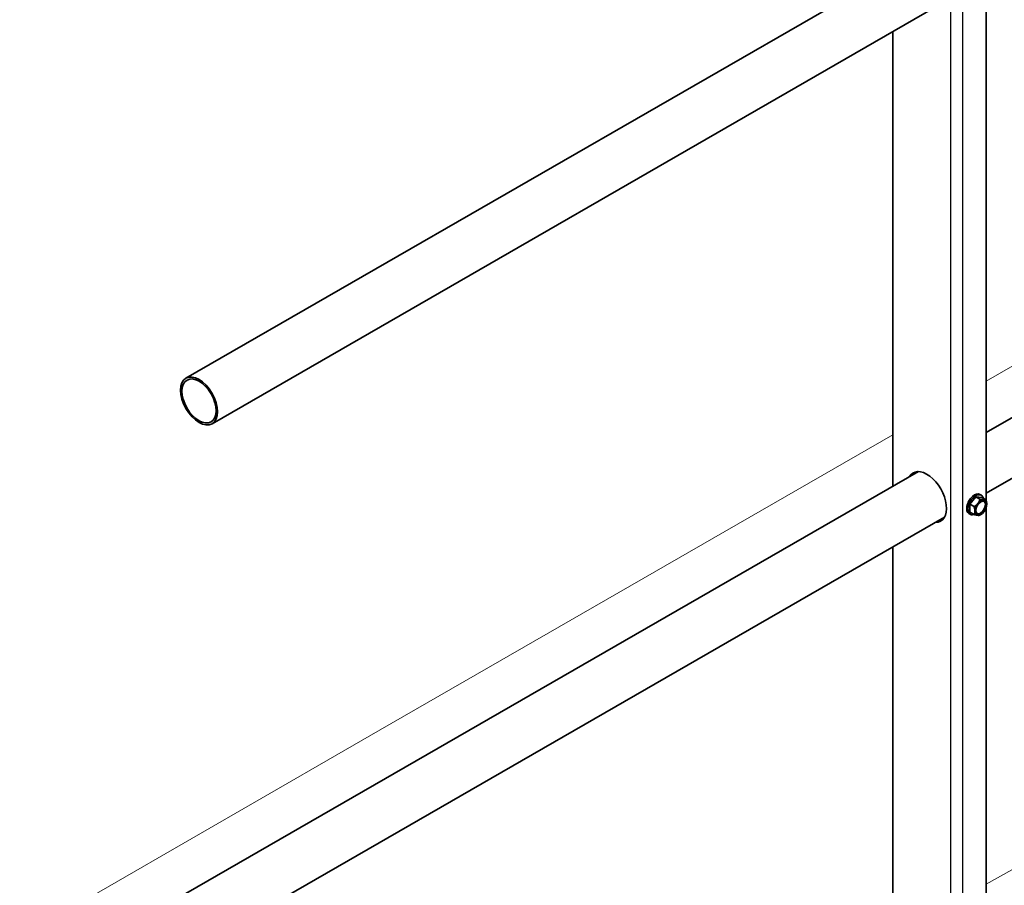
# Model space of a CAD drawing. Units: millimetres. Extents: x 43419 to 51735, y 28571 to 34452.
# Drawn here: x 49850 to 50225, y 29610 to 29940 of the extents above; entities that cross this region are included whole.
import ezdxf

# ---------------------------------------------------------------- set-up
doc = ezdxf.new("R2010")
doc.units = ezdxf.units.MM
doc.layers.add('Visible', color=7, linetype='Continuous', lineweight=35, true_color=0x22346e)
doc.layers.add('Visible Narrow', color=7, linetype='Continuous', lineweight=25, true_color=0x22346e)
doc.layers.add('ВИД', color=253, linetype='Continuous', lineweight=15)

msp = doc.modelspace()

# ---------------------------------------------------------------- linework, layer by layer
at = {"layer": 'Visible', "extrusion": (-0.707107, -0.407196, 0.578093)}
for p, q in [((50218.24, 29782.88, -169.46), (50758.06, 30093.75, -169.46)), ((50218.24, 29759.8, -169.46), (50768.05, 30076.41, -169.46)), ((49913.43, 29803.57, -169.46), (50192.38, 29964.2, -169.46)), ((50218.24, 29756.88, -169.46), (50218.24, 29950.51, -169.46)), ((49923.41, 29786.23, -169.46), (50202.36, 29946.87, -169.46)), ((50182.6, 29935.49, -169.46), (50182.6, 29762.36, -169.46)), ((49913.43, 29607.35, -169.46), (50192.38, 29767.99, -169.46)), ((50214.25, 29758.4, -169.46), (50211.99, 29755.58, -169.46)), ((50216.51, 29758.19, -169.46), (50214.25, 29758.4, -169.46)), ((50215.85, 29757.48, -169.46), (50214.25, 29758.4, -169.46)), ((50215.86, 29759.29, -169.46), (50216.35, 29759.01, -169.46)), ((50218.11, 29757.27, -169.46), (50216.51, 29758.19, -169.46)), ((50213.58, 29754.66, -169.46), (50211.99, 29755.58, -169.46)), ((50211.99, 29755.58, -169.46), (50211.99, 29752.56, -169.46)), ((50218.24, 29560.67, -169.46), (50218.24, 29754.29, -169.46)), ((49923.41, 29590.02, -169.46), (50202.36, 29750.66, -169.46)), ((50211.67, 29752.02, -169.46), (50212.15, 29751.74, -169.46)), ((50213.58, 29751.64, -169.46), (50211.99, 29752.56, -169.46)), ((50216.21, 29751.64, -169.46), (50215.86, 29751.44, -169.46)), ((50182.6, 29739.28, -169.46), (50182.6, 29566.15, -169.46))]:
    msp.add_line(p, q, dxfattribs=at)
at = {"layer": 'Visible'}
for centre, major_axis, start_param, end_param in [((49918.42, 29794.9, -169.46), (-4.99, 8.67), 1.570796326794903, 7.853981633974488), ((49918.42, 29794.9, -169.46), (-4.59, 7.97), 1.570796326794901, 7.853981633974487), ((50195.61, 29758.31, -169.46), (-5.29, 9.19), 2.803522, 6.621256), ((50196.74, 29758.96, -169.46), (-5.29, 9.19), 0.10673, 0.338071), ((50213.76, 29755.65, -169.46), (2.1, 3.64), 0, 3.141593), ((50214.25, 29755.37, -169.46), (2.1, 3.64), -0.556039, 3.697632), ((50216.2, 29754.25, -169.46), (1.6, 2.77), 1.307063, 2.354261), ((50216.2, 29754.25, -169.46), (1.37, 2.38), 4.712389, 10.995574), ((50216.08, 29754.32, -169.46), (1.29, 2.24), 2.386935, 7.037843), ((50216.2, 29754.25, -169.46), (1.6, 2.77), 0.259866, 1.307063), ((50216.2, 29754.25, -169.46), (1.6, 2.77), -0.787332, 0.259866), ((50216.2, 29754.25, -169.46), (1.6, 2.77), 4.448656, 5.495853), ((50216.2, 29754.25, -169.46), (1.6, 2.77), 2.354261, 3.401458), ((50216.2, 29754.25, -169.46), (1.6, 2.77), 3.401458, 4.448656), ((50196.74, 29758.96, -169.46), (-5.29, 9.19), 2.803522, 3.034863)]:
    msp.add_ellipse(centre, major_axis=major_axis, ratio=0.578093, start_param=start_param, end_param=end_param, dxfattribs=at)
for points, weights in [([(50215.07, 29755.87, -169.46), (50214.54, 29755.22, -169.46), (50213.58, 29754.66, -169.46)], [1.555, 1.555, 1.44335602308]), ([(50213.58, 29754.66, -169.46), (50213.93, 29753.65, -169.46), (50213.93, 29752.95, -169.46)], [1.44335602308, 1.555, 1.555]), ([(50215.85, 29757.48, -169.46), (50215.59, 29756.52, -169.46), (50215.07, 29755.87, -169.46)], [1.44335602308, 1.555, 1.555]), ([(50217.33, 29757.17, -169.46), (50216.8, 29757.22, -169.46), (50215.85, 29757.48, -169.46)], [1.555, 1.555, 1.44335602308]), ([(50218.11, 29757.27, -169.46), (50217.85, 29757.12, -169.46), (50217.33, 29757.17, -169.46)], [1.44335602308, 1.555, 1.555]), ([(50218.46, 29755.56, -169.46), (50218.46, 29756.26, -169.46), (50218.11, 29757.27, -169.46)], [1.555, 1.555, 1.44335602308]), ([(50213.93, 29752.95, -169.46), (50213.93, 29752.25, -169.46), (50213.58, 29751.64, -169.46)], [1.555, 1.555, 1.44335602308]), ([(50213.58, 29751.64, -169.46), (50214.54, 29751.39, -169.46), (50215.07, 29751.34, -169.46)], [1.44335602308, 1.555, 1.555]), ([(50215.07, 29751.34, -169.46), (50215.59, 29751.29, -169.46), (50215.85, 29751.43, -169.46)], [1.555, 1.555, 1.44335602308]), ([(50215.85, 29751.43, -169.46), (50215.85, 29751.44, -169.46), (50215.86, 29751.44, -169.46)], [1.44335602308, 1.44421912454, 1.44507555351])]:
    msp.add_rational_spline(points, weights, degree=2, dxfattribs=at)
at = {"layer": 'Visible Narrow', "extrusion": (-0.707107, -0.407196, 0.578093)}
for p, q in [((50204.66, 30161.87, -169.46), (50204.66, 29444.75, -169.46)), ((50209.19, 30161.87, -169.46), (50209.19, 29445.72, -169.46))]:
    msp.add_line(p, q, dxfattribs=at)
at = {"layer": 'ВИД', "extrusion": (-0.707107, -0.407196, 0.578093)}
for p, q in [((50218.24, 29802.49, -186.02), (50653.27, 30053.01, -449.2)), ((49987.41, 29669.57, -46.37), (50182.6, 29781.97, -164.46)), ((49850.1, 29590.5, 36.69), (49987.41, 29669.57, -46.37))]:
    msp.add_line(p, q, dxfattribs=at)
at = {"layer": 'ВИД'}
for p, q in [((50218.24, 29610.87, -160.42), (50748.28, 29907.47, -593.76)), ((50748.28, 29907.47, -593.76), (50218.24, 29610.87, -160.42))]:
    msp.add_line(p, q, dxfattribs=at)

doc.saveas('drawing.dxf')
